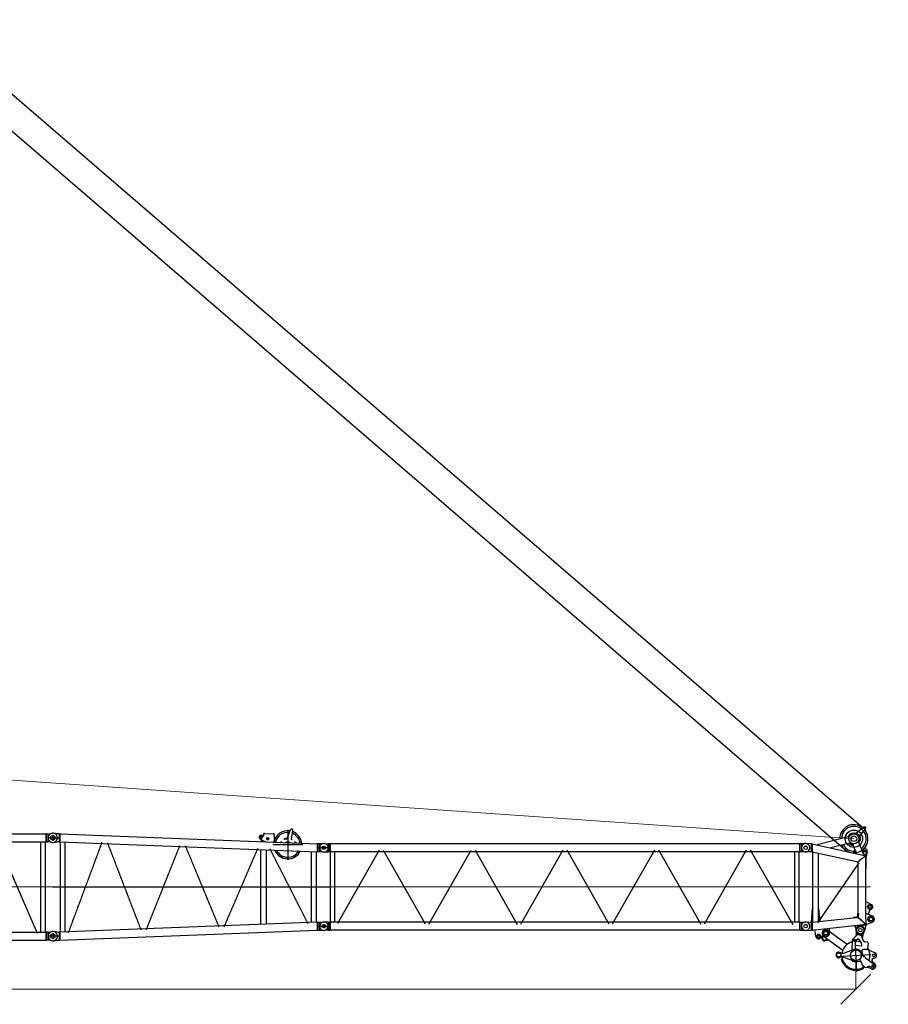
# Model space of a CAD drawing. Units: millimetres. Extents: x 0 to 1255113, y 0 to 538472.
# Drawn here: x 279635 to 301269, y 457044 to 481549 of the extents above; entities that cross this region are included whole.
import ezdxf

# ---------------------------------------------------------------- set-up
doc = ezdxf.new("R2010")
doc.units = ezdxf.units.MM
doc.linetypes.add('DOT_CENTER', pattern=[14, 12, -1, 0, -1])

# ---------------------------------------------------------------- blocks, each defined once
blk = doc.blocks.new('LR-1600 L-12')
at = {"color": 0, "linetype": 'ByBlock', "lineweight": -2}
for p, q in [((1356036, -219659), (1356141, -219664)), ((1356141, -219664), (1356141, -219864)), ((1356178, -219664), (1356141, -219664)), ((1356178, -219664), (1356190, -219667)), ((1356178, -219864), (1356178, -219664)), ((1356190, -219667), (1356190, -219860)), ((1367873, -219667), (1356190, -219667)), ((1367873, -219667), (1367884, -219664)), ((1367873, -219667), (1367873, -219860)), ((1367884, -219864), (1367884, -219664)), ((1367921, -219664), (1367884, -219664)), ((1368027, -219659), (1367921, -219664)), ((1367921, -219664), (1367921, -219864)), ((1356036, -219868), (1356141, -219864)), ((1356178, -219864), (1356141, -219864)), ((1356178, -219864), (1356190, -219860)), ((1356178, -219864), (1356178, -219864)), ((1356178, -219864), (1356178, -219864)), ((1356178, -219864), (1356178, -219864)), ((1367873, -219860), (1356190, -219860)), ((1356197, -221617), (1356197, -219860)), ((1356305, -221617), (1356305, -219860)), ((1357410, -219819), (1356368, -221650)), ((1357508, -219821), (1358553, -221658)), ((1358648, -221662), (1359696, -219820)), ((1359796, -219824), (1360846, -221670)), ((1360933, -221664), (1361988, -219810)), ((1362079, -219817), (1363126, -221659)), ((1363223, -221659), (1364271, -219816)), ((1364364, -219815), (1365418, -221668)), ((1365510, -221658), (1366559, -219813)), ((1366648, -219811), (1367707, -221672)), ((1367757, -221617), (1367757, -219860)), ((1367865, -221617), (1367865, -219860)), ((1367873, -219860), (1367884, -219864)), ((1367921, -219864), (1367884, -219864)), ((1368027, -219868), (1367921, -219864)), ((1356141, -221614), (1356036, -221609)), ((1356141, -221614), (1356178, -221614)), ((1356141, -221614), (1356141, -221814)), ((1356178, -221614), (1356178, -221614)), ((1356178, -221614), (1356178, -221614)), ((1356178, -221614), (1356178, -221614)), ((1356190, -221617), (1356178, -221614)), ((1356178, -221814), (1356178, -221614)), ((1367873, -221617), (1356190, -221617)), ((1356190, -221617), (1356190, -221810)), ((1367884, -221614), (1367873, -221617)), ((1367873, -221617), (1367873, -221810)), ((1367884, -221614), (1367921, -221614)), ((1367884, -221814), (1367884, -221614)), ((1367921, -221614), (1368027, -221609)), ((1367921, -221614), (1367921, -221814)), ((1356141, -221814), (1356036, -221818)), ((1356141, -221814), (1356178, -221814)), ((1356190, -221810), (1356178, -221814)), ((1367873, -221810), (1356190, -221810)), ((1367884, -221814), (1367873, -221810)), ((1367884, -221814), (1367921, -221814)), ((1367921, -221814), (1368027, -221818))]:
    blk.add_line(p, q, dxfattribs=at)
at = {"color": 0, "linetype": 'ByBlock', "lineweight": 9}
blk.add_line((1356031, -220739), (1368031, -220739), dxfattribs=at)
at = {"color": 0, "linetype": 'ByBlock', "lineweight": -2}
for centre in [(1356031, -219764), (1368031, -219764), (1356031, -221714), (1368031, -221714)]:
    blk.add_circle(centre, 45, dxfattribs=at)
for centre, start, end in [((1356031, -219764), 87.3385, 272.6615), ((1368031, -219764), 267.3329, 92.6671), ((1356031, -221714), 87.3385, 272.6615), ((1368031, -221714), 267.3329, 92.6367)]:
    blk.add_arc(centre, 105, start, end, dxfattribs=at)
blk = doc.blocks.new('ролики LR1600')
at = {"color": 0, "linetype": 'ByBlock', "lineweight": -2}
for p, q in [((565, 779), (578, 764)), ((412, 651), (425, 635)), ((537, 533), (496, 581)), ((536, 542), (526, 554)), ((530, 606), (588, 655)), ((534, 568), (546, 419)), ((545, 594), (598, 639)), ((619, 684), (687, 604)), ((620, 502), (624, 446)), ((627, 519), (641, 531)), ((635, 640), (681, 607)), ((641, 651), (672, 613)), ((754, 525), (657, 536)), ((685, -68), (1129, 521)), ((691, 603), (773, 594)), ((802, 499), (762, 523)), ((839, 650), (789, 600)), ((867, 650), (970, 548)), ((970, 519), (916, 465)), ((1159, 627), (1013, 554)), ((1240, 509), (1251, 529)), ((562, 388), (743, 221)), ((1225, -21), (580, 465)), ((630, 433), (682, 386)), ((708, 385), (805, 466)), ((742, 221), (763, 275)), ((910, 454), (906, 418)), ((1038, 347), (1050, 350)), ((1109, 363), (1361, 420)), ((1294, 436), (1355, 449)), ((1320, 284), (1317, 249)), ((1408, 300), (1318, 255)), ((1392, 325), (1332, 300)), ((-21, 87), (553, 228)), ((21, -87), (596, 54)), ((667, 22), (742, 221)), ((740, -41), (976, 90)), ((1097, 196), (1005, 111)), ((1058, 222), (1099, 222)), ((1123, 213), (1103, 204)), ((1104, 217), (1104, 210)), ((1145, 208), (1153, 200)), ((1196, 188), (1283, 209)), ((1258, 159), (1273, 157)), ((13, -96), (14, -89)), ((190, -46), (132, -139)), ((635, -14), (591, -38)), ((708, -77), (690, -125)), ((751, -105), (745, -118)), ((766, -111), (770, -102))]:
    blk.add_line(p, q, dxfattribs=at)
for centre, radius in [((495, 707), 45), ((1191, 564), 35), ((591, 422), 20.5), ((903, 221), 135), ((1372, 371), 20.5), ((0, 0), 45), ((625, -100), 50)]:
    blk.add_circle(centre, radius, dxfattribs=at)
for centre, radius, start, end in [((489, 715), 100, 90.4868, 220.0472), ((489, 715), 100, 40.0472, 90.4868), ((501, 700), 100, 14.2053, 40.0472), ((501, 700), 100, 220.0472, 245.8891), ((420, 517), 100, 40.0472, 65.8891), ((554, 578), 37, 130.0472, 220.0472), ((564, 571), 30, 130.0472, 184.5523), ((612, 627), 37, 40.0472, 130.0472), ((695, 749), 100, 194.2053, 220.0472), ((618, 616), 30, 53.8498, 130.0472), ((640, 504), 20, 130.0472, 184.5523), ((903, 221), 350, 119.0184, 142.0142), ((654, 516), 20, 82.778, 130.0472), ((693, 623), 20, 233.8498, 263.8498), ((752, 505), 20, 59.2912, 83.8498), ((775, 614), 20, 263.8498, 315.1468), ((792, 481), 20, 310.0472, 59.2912), ((853, 636), 20, 45.1468, 135.1468), ((903, 221), 350, 28.1334, 82.4863), ((956, 534), 20, 315.1468, 45.1468), ((1191, 564), 70, 329.9831, 116.4113), ((1283, 484), 50, 149.9831, 282.8812), ((591, 422), 45, 184.5523, 230.029), ((903, 221), 350, 155.5, 221.4503), ((644, 448), 20, 184.5523, 227.2699), ((696, 400), 20, 227.2699, 310.0472), ((903, 221), 150, 58.3478, 159.0718), ((926, 416), 20, 173.029, 263.3809), ((930, 451), 20, 135.1468, 173.029), ((903, 221), 175, 48.019, 83.3809), ((903, 221), 150, 1.8958, 58.3478), ((1034, 367), 20, 228.019, 282.7377), ((1046, 369), 20, 282.7377, 324.9296), ((1083, 344), 25, 60.5458, 144.9296), ((1105, 383), 20, 240.5458, 282.7377), ((1272, 253), 45, 283.464, 355.326), ((1340, 282), 20, 112.7377, 175.326), ((1372, 371), 80, 0, 102.8812), ((1372, 371), 50, 292.7377, 102.7377), ((1372, 371), 80, 296.4659, 0), ((0, 0), 90, 103.7752, 180.2432), ((601, 47), 70, 299.0718, 339.0718), ((903, 221), 350, 236.6933, 356.7651), ((903, 221), 375, 245.029, 350.029), ((903, 221), 360, 245.029, 357.2419), ((903, 221), 164, 275.2256, 336.3615), ((903, 221), 150, 299.0718, 312.5153), ((1058, 227), 5, 181.8958, 270.0472), ((1084, 210), 20, 312.5153, 0.0472), ((1099, 217), 5, 0.0472, 90.0472), ((1131, 194), 20, 44.4227, 112.7377), ((1185, 232), 45, 224.4227, 283.464), ((0, 0), 90, 180.2432, 283.7752), ((77, -105), 65, 172.3417, 270), ((77, -105), 50, 156.9053, 50.6451), ((77, -105), 65, 270, 328.1953), ((625, -100), 70, 119.0718, 339.0718), ((774, -102), 70, 119.0718, 159.0718)]:
    blk.add_arc(centre, radius, start, end, dxfattribs=at)
blk = doc.blocks.new('S_W_sekciya_1600')
at = {"color": 0, "linetype": 'ByBlock', "lineweight": -2}
for p, q in [((121660, 52933), (121696, 52882)), ((121770, 52801), (121828, 52949)), ((122043, 52806), (121987, 52949)), ((119619, 52739), (119776, 52545)), ((119624, 52758), (119661, 52758)), ((119642, 52777), (119642, 52739)), ((119845, 52632), (119661, 52781)), ((119967, 52602), (120320, 52743)), ((120033, 51455), (120330, 52790)), ((120129, 52672), (120297, 52738)), ((120183, 52693), (120162, 52746)), ((120189, 52768), (120246, 52768)), ((120217, 52796), (120217, 52739)), ((120230, 52827), (120386, 52794)), ((120324, 52776), (120247, 52820)), ((120321, 52767), (120327, 52794)), ((120327, 52794), (120329, 52794)), ((120330, 52790), (120485, 52596)), ((121770, 52790), (120330, 52790)), ((120334, 52794), (120656, 52794)), ((120656, 52790), (120656, 52794)), ((121474, 52808), (121542, 52927)), ((121713, 52870), (121789, 52849)), ((121770, 52779), (121770, 52799)), ((121770, 52779), (122029, 52790)), ((121858, 52601), (122029, 52790)), ((122035, 52784), (121864, 52595)), ((122029, 52790), (122035, 52784)), ((122066, 52502), (122035, 52784)), ((122076, 52509), (122046, 52793)), ((122046, 52788), (122201, 52761)), ((119772, 52473), (119772, 52513)), ((120027, 52455), (120189, 52520)), ((120130, 52668), (120129, 52672)), ((120129, 52672), (120130, 52667)), ((120187, 52523), (120279, 52559)), ((120187, 52523), (120188, 52520)), ((120191, 52514), (120188, 52523)), ((120206, 52520), (120191, 52514)), ((120232, 51455), (120485, 52596)), ((120256, 52473), (120258, 52480)), ((120256, 52473), (120257, 52473)), ((120256, 52473), (120258, 52469)), ((120258, 52469), (120258, 52469)), ((121770, 52596), (120485, 52596)), ((121996, 51596), (120505, 52626)), ((121770, 52607), (121858, 52601)), ((121770, 52591), (121770, 52607)), ((121775, 52586), (121826, 52586)), ((121856, 52559), (121864, 52486)), ((121864, 52595), (121858, 52601)), ((121876, 52482), (121864, 52595)), ((121869, 52481), (121876, 52482)), ((121985, 51455), (121874, 52482)), ((122066, 52502), (122072, 52503)), ((122180, 51455), (122067, 52503)), ((122105, 52534), (122194, 52543)), ((119855, 52380), (120061, 51579)), ((120008, 52419), (120137, 51921)), ((120020, 52373), (120038, 52438)), ((122168, 51874), (122248, 51882)), ((122331, 51740), (122333, 51744)), ((121983, 51473), (120236, 51473)), ((121968, 51613), (120265, 51613)), ((121964, 51651), (121643, 51623)), ((121643, 51613), (121643, 51623)), ((121643, 51462), (121643, 51472)), ((121982, 51439), (121643, 51462)), ((122175, 51498), (122178, 51503)), ((122344, 51549), (122212, 51526)), ((122335, 51703), (122378, 51659)), ((120032, 51403), (120028, 51298)), ((120033, 51455), (120032, 51440)), ((120232, 51440), (120032, 51440)), ((120032, 51440), (120032, 51403)), ((120033, 51455), (120232, 51455)), ((120232, 51455), (120232, 51440)), ((120232, 51440), (120232, 51403)), ((120232, 51403), (120237, 51298)), ((121978, 51298), (121982, 51403)), ((121982, 51440), (121985, 51455)), ((121982, 51403), (121982, 51440)), ((122182, 51440), (121982, 51440)), ((121985, 51455), (122180, 51455)), ((122182, 51440), (122180, 51455)), ((122182, 51403), (122182, 51440)), ((122187, 51298), (122182, 51403))]:
    blk.add_line(p, q, dxfattribs=at)
at = {"color": 0, "linetype": 'ByBlock', "lineweight": 9}
blk.add_line((121107, 51293), (121107, 52907), dxfattribs=at)
at = {"color": 0, "linetype": 'ByBlock', "lineweight": -2}
for centre, radius in [((121602, 52893), 60), ((121907, 52918), 75), ((121907, 52918), 45), ((119642, 52758), 16), ((120217, 52768), 25), ((121602, 52893), 35), ((122182, 52653), 90), ((122182, 52653), 45), ((119907, 52493), 125), ((119907, 52493), 70), ((122257, 51793), 75), ((122257, 51793), 45), ((122332, 51613), 50), ((122332, 51613), 29), ((120132, 51293), 45), ((122082, 51293), 45)]:
    blk.add_circle(centre, radius, dxfattribs=at)
for centre, radius, start, end in [((121602, 52893), 70, 35.3437, 150.3731), ((121907, 52918), 85, 21.3862, 158.6138), ((119907, 52493), 350, 140.4013, 271.3067), ((119907, 52493), 308, 128.0226, 269.4787), ((119642, 52758), 30, 50.9801, 219.0199), ((119907, 52493), 350, 41.2839, 129.6031), ((119907, 52493), 308, 37.593, 127.9988), ((120217, 52768), 60, 60.3021, 201.7957), ((121508, 52788), 40, 150.3731, 177.741), ((121721, 52899), 30, 215.3437, 254.764), ((121775, 52799), 5, 158.6138, 180), ((121996, 52788), 50, 6.1508, 21.3862), ((122182, 52653), 110, 276.1508, 80.2789), ((119907, 52513), 135, 48.6309, 180), ((119907, 52473), 135, 180, 250.9342), ((119907, 52493), 164, 50.8048, 116.0812), ((119907, 52493), 155, 78.9296, 79.7892), ((119907, 52493), 164, 313.732, 352.8446), ((119907, 52473), 135, 345, 354.9719), ((119907, 52493), 308, 299.3925, 5.5255), ((119907, 52493), 350, 353.7805, 356.4716), ((119907, 52493), 350, 357.4622, 0.9208), ((121775, 52591), 5, 180, 270), ((121826, 52556), 30, 6.1508, 90), ((121869, 52486), 5, 186.1508, 276.1508), ((122071, 52508), 5, 276.1508, 6.1508), ((122111, 52484), 50, 96.1508, 135.2672), ((119907, 52493), 350, 297.5645, 341.1717), ((120072, 52045), 135, 175.5793, 180), ((122163, 51923), 50, 234.6218, 276.1508), ((122257, 51793), 90, 327.2684, 96.1508), ((122356, 51724), 30, 147.2684, 225), ((121643, 51543), 70.5, 82.2136, 90), ((121643, 51543), 70.5, 270, 277.7864), ((122220, 51476), 50, 100, 147.2684), ((122332, 51613), 65, 280, 45.0812), ((120132, 51293), 105, 177.3385, 2.6823), ((122082, 51293), 105, 177.3385, 2.6823)]:
    blk.add_arc(centre, radius, start, end, dxfattribs=at)
for points in [[(120297, 52738), (120300, 52740), (120304, 52742), (120307, 52744), (120310, 52747), (120313, 52750), (120315, 52753), (120317, 52756), (120319, 52759), (120320, 52763), (120321, 52767)], [(120329, 52794), (120330, 52794), (120332, 52794), (120333, 52794), (120334, 52794)], [(120335, 52789), (120335, 52790), (120335, 52790)], [(120206, 52520), (120210, 52522), (120215, 52523), (120219, 52523), (120224, 52523), (120229, 52522), (120233, 52521), (120238, 52519), (120242, 52517), (120245, 52515), (120249, 52512), (120252, 52508), (120255, 52504), (120256, 52501), (120258, 52498)], [(120257, 52500), (120258, 52497), (120258, 52494), (120259, 52490), (120259, 52487), (120258, 52484), (120258, 52480)], [(120257, 52473), (120258, 52473), (120259, 52473)]]:
    blk.add_spline(points, degree=3, dxfattribs=at)
at = {"color": 0, "linetype": 'ByBlock', "lineweight": -2, "rotation": 39.97096466482002}
blk.add_blockref('ролики LR1600', (122257, 51793), dxfattribs=at)
blk = doc.blocks.new('Sl-перезодник 1600')
at = {"color": 0, "linetype": 'DOT_CENTER'}
for p, q in [((0, 2524), (0, 2373)), ((5218, 2462), (5149, 2462)), ((5184, 2497), (5184, 2428)), ((5349, 2460), (5349, 2390)), ((5850, 2649), (5850, 1898)), ((-115, 2450), (171, 2450)), ((388, 84), (1225, 2333)), ((1358, 2328), (2195, 155)), ((2328, 160), (3165, 2258)), ((3298, 2253), (4135, 230)), ((5384, 2425), (5315, 2425)), ((6225, 2275), (5487, 2275)), ((6750, 2251), (6750, 2150)), ((4268, 235), (5104, 2182)), ((6357, 311), (5407, 2176)), ((6855, 2200), (6586, 2200)), ((0, 1225), (6935, 1225)), ((6586, 250), (6855, 250)), ((6750, 300), (6750, 199)), ((171, 0), (-115, 0)), ((0, 77), (0, -74))]:
    blk.add_line(p, q, dxfattribs=at)
at = {"color": 0, "linetype": 'Continuous'}
for p, q in [((120, 2550), (15, 2564)), ((156, 2550), (120, 2550)), ((156, 2550), (170, 2547)), ((156, 2550), (156, 2350)), ((170, 2547), (170, 2353)), ((170, 2547), (6590, 2297)), ((186, 2546), (207, 2546)), ((5230, 2489), (5215, 2501)), ((5233, 2497), (5230, 2489)), ((5232, 2488), (5230, 2489)), ((5238, 2500), (5245, 2500)), ((5247, 2535), (5245, 2495)), ((5245, 2495), (5245, 2494)), ((5247, 2538), (5247, 2535)), ((5268, 2557), (5497, 2548)), ((5515, 2484), (5511, 2373)), ((5515, 2491), (5517, 2525)), ((5515, 2484), (5515, 2491)), ((5517, 2525), (5517, 2528)), ((5833, 2431), (5921, 2648)), ((5945, 2404), (5979, 2632)), ((15, 2336), (120, 2350)), ((156, 2350), (120, 2350)), ((156, 2350), (170, 2353)), ((170, 2353), (6590, 2103)), ((189, 98), (189, 2352)), ((310, 102), (310, 2348)), ((5200, 2408), (5179, 2352)), ((5299, 2347), (5226, 2372)), ((5379, 2422), (5319, 2425)), ((5499, 2350), (5488, 2340)), ((5498, 2349), (5488, 2340)), ((5488, 2340), (5506, 2339)), ((5501, 2353), (5499, 2350)), ((5663, 2333), (5705, 2360)), ((6072, 2317), (6021, 2347)), ((6603, 2300), (6590, 2297)), ((6590, 2103), (6590, 2297)), ((6640, 2300), (6603, 2300)), ((6603, 2100), (6603, 2300)), ((6745, 2305), (6640, 2300)), ((6640, 2100), (6640, 2300)), ((5180, 292), (5180, 2158)), ((5320, 298), (5320, 2152)), ((6430, 2109), (6430, 341)), ((6570, 346), (6570, 2104)), ((6603, 2100), (6590, 2103)), ((6640, 2100), (6603, 2100)), ((6745, 2095), (6640, 2100)), ((6590, 347), (170, 97)), ((6590, 347), (6603, 350)), ((6590, 153), (6590, 347)), ((6603, 150), (6603, 350)), ((6603, 350), (6640, 350)), ((6640, 350), (6745, 355)), ((6640, 150), (6640, 350)), ((120, 100), (15, 114)), ((120, 100), (156, 100)), ((156, 100), (156, -100)), ((170, 97), (156, 100)), ((170, 97), (170, -97)), ((175, -97), (6588, 153)), ((6590, 153), (6603, 150)), ((6603, 150), (6640, 150)), ((6640, 150), (6745, 145)), ((15, -114), (120, -100)), ((120, -100), (156, -100)), ((170, -97), (156, -100))]:
    blk.add_line(p, q, dxfattribs=at)
for centre, radius in [((0, 2450), 55), ((5184, 2462), 30.5), ((5349, 2425), 30.5), ((6750, 2200), 45), ((6750, 250), 45), ((0, 0), 55)]:
    blk.add_circle(centre, radius, dxfattribs=at)
for centre, radius, start, end in [((0, 2450), 115, 82.3962, 179.9997), ((5184, 2462), 50, 51.5099, 274.9518), ((5237, 2494), 8, 231.5099, 357.7682), ((5238, 2495), 5, 90, 159.7186), ((5850, 2275), 350, 80.1474, 169.4621), ((5850, 2275), 310, 81.7822, 168.3761), ((5949, 2637), 30, 351.558, 157.7738), ((5850, 2275), 310, 7.1602, 67.5496), ((5850, 2275), 350, 6.0742, 69.1843), ((0, 2450), 115, 180, 277.6042), ((5190, 2397), 15, 45.1274, 94.9518), ((5190, 2397), 15, 6.7451, 45.1274), ((5237, 2403), 33, 186.7451, 251.0689), ((5494, 2352), 5, 313.2528, 336.2536), ((5481, 2374), 30, 313.2528, 357.7682), ((5850, 2275), 350, 164.7523, 169.4621), ((5850, 2275), 310, 163.0289, 168.3761), ((5850, 2275), 164, 94.9727, 126.0328), ((5850, 2275), 150, 100.8295, 118.5762), ((5850, 2275), 72, 42.3754, 133.1609), ((5819, 2437), 15, 280.8295, 337.7738), ((5960, 2402), 15, 171.558, 185.1184), ((5850, 2275), 164, 49.506, 54.3591), ((5850, 2275), 310, 7.1602, 12.5099), ((5850, 2275), 350, 6.0742, 10.7865), ((6750, 2200), 105, 360, 92.6615), ((5850, 2275), 350, 201.9081, 333.6282), ((5850, 2275), 310, 205.2833, 330.253), ((6750, 2200), 105, 267.3385, 0), ((6750, 250), 105, 360, 92.6615), ((6750, 250), 105, 272.8305, 0), ((0, 0), 115, 82.3958, 180), ((0, 0), 115, 180.0003, 182.2062), ((6750, 250), 105, 267.3385, 272.8305), ((0, 0), 115, 182.2062, 277.6038)]:
    blk.add_arc(centre, radius, start, end, dxfattribs=at)
for points in [[(5268, 2557), (5265, 2557), (5262, 2556), (5260, 2556), (5258, 2555), (5255, 2553), (5253, 2552), (5252, 2550), (5250, 2548), (5249, 2546), (5248, 2543), (5247, 2541), (5247, 2538)], [(5517, 2528), (5517, 2530), (5516, 2533), (5515, 2535), (5514, 2538), (5513, 2540), (5511, 2542), (5510, 2544), (5507, 2545), (5505, 2546), (5503, 2547), (5500, 2548), (5497, 2548)]]:
    blk.add_spline(points, degree=3, dxfattribs=at)
blk = doc.blocks.new('S-Секция 1600')
at = {"color": 0, "linetype": 'ByBlock', "lineweight": -2}
for p, q in [((120, 2550), (15, 2564)), ((120, 2550), (156, 2550)), ((175, 2547), (156, 2550)), ((157, 2548), (157, 2352)), ((175, 2547), (175, 2450)), ((175, 2547), (11824, 2547)), ((11843, 2550), (11824, 2547)), ((11824, 2547), (11824, 2353)), ((11843, 2550), (11880, 2550)), ((11843, 2350), (11843, 2550)), ((11880, 2550), (11985, 2564)), ((11880, 2350), (11880, 2550)), ((15, 2336), (120, 2350)), ((156, 2350), (120, 2350)), ((156, 2350), (175, 2353)), ((175, 2450), (175, 2353)), ((175, 2353), (190, 2353)), ((175, 2353), (11824, 2353)), ((190, 2353), (190, 97)), ((310, 2353), (310, 1563)), ((381, 60), (1384, 2361)), ((1524, 2371), (2526, 76)), ((2659, 76), (3661, 2374)), ((3795, 2374), (4797, 76)), ((4931, 76), (5933, 2374)), ((7075, 62), (6065, 2378)), ((7203, 76), (8205, 2374)), ((8339, 2374), (9341, 76)), ((10477, 2374), (9474, 76)), ((10610, 2374), (11613, 76)), ((11690, 2353), (11690, 97)), ((11810, 2353), (11810, 97)), ((11843, 2350), (11824, 2353)), ((11843, 2350), (11880, 2350)), ((11985, 2336), (11880, 2350)), ((310, 1563), (310, 97)), ((120, 100), (15, 114)), ((120, 100), (156, 100)), ((175, 97), (156, 100)), ((157, 98), (157, -99)), ((175, 97), (175, 0)), ((175, 97), (11824, 97)), ((175, 0), (175, -97)), ((11824, 97), (11843, 100)), ((11824, 97), (11824, -97)), ((11843, -100), (11843, 100)), ((11880, 100), (11843, 100)), ((11880, 100), (11985, 114)), ((11880, -100), (11880, 100)), ((15, -114), (120, -100)), ((156, -100), (120, -100)), ((156, -100), (175, -97)), ((175, -97), (11824, -97)), ((11824, -97), (11843, -100)), ((11880, -100), (11843, -100)), ((11985, -114), (11880, -100))]:
    blk.add_line(p, q, dxfattribs=at)
at = {"color": 0, "linetype": 'ByBlock', "lineweight": 9}
blk.add_line((-30, 1225), (12000, 1225), dxfattribs=at)
at = {"color": 0, "linetype": 'ByBlock', "lineweight": -2}
for centre in [(0, 2450), (12000, 2450), (0, 0), (12000, 0)]:
    blk.add_circle(centre, 55, dxfattribs=at)
for centre, radius, start, end in [((0, 2450), 115, 82.3958, 277.6042), ((156, 2548), 2, 80.8458, 90), ((12000, 2450), 115, 262.3958, 97.6042), ((156, 2352), 2, 270, 279.1542), ((0, 0), 115, 82.3958, 277.6042), ((12000, 0), 115, 270, 97.6042), ((12000, 0), 115, 262.3958, 270)]:
    blk.add_arc(centre, radius, start, end, dxfattribs=at)
blk = doc.blocks.new('_Oblique')
at = {"color": 0, "lineweight": -2}
blk.add_line((-0.5, -0.5), (0.5, 0.5), dxfattribs=at)

msp = doc.modelspace()

# ---------------------------------------------------------------- linework, layer by layer
at = {"color": 0, "linetype": 'ByBlock', "lineweight": -2}
for p, q in [((300645, 461425), (277281, 481549)), ((276836, 481026), (300219, 460872))]:
    msp.add_line(p, q, dxfattribs=at)
at = {"color": 0, "linetype": 'ByBlock', "lineweight": 9}
msp.add_line((253837, 464398), (300411, 461164), dxfattribs=at)
at = {"lineweight": 9}
for p, q in [((300461, 458265), (300461, 457419)), ((300462, 457419), (274840, 457419))]:
    msp.add_line(p, q, dxfattribs=at)
at = {"color": 0, "linetype": 'ByBlock', "lineweight": -2}
msp.add_circle((300411, 461164), 216, dxfattribs=at)
msp.add_arc((300411, 461164), 350, 236.647, 48.1109, dxfattribs=at)

# ---------------------------------------------------------------- block references
for name, p, rotation in [('S_W_sekciya_1600', (247918, 581072), 269.9999989834771), ('S-Секция 1600', (268461, 458739), 359.9999989835745), ('Sl-перезодник 1600', (280461, 458739), 359.9999989835745), ('LR-1600 L-12', (-1068820, 680703), 359.9999989834772)]:
    msp.add_blockref(name, p, dxfattribs=dict(at, rotation=rotation))
at = {"lineweight": 9, "xscale": 750, "yscale": 750, "zscale": 750}
msp.add_blockref('_Oblique', (300461, 457419), dxfattribs=at)

doc.saveas('drawing.dxf')
